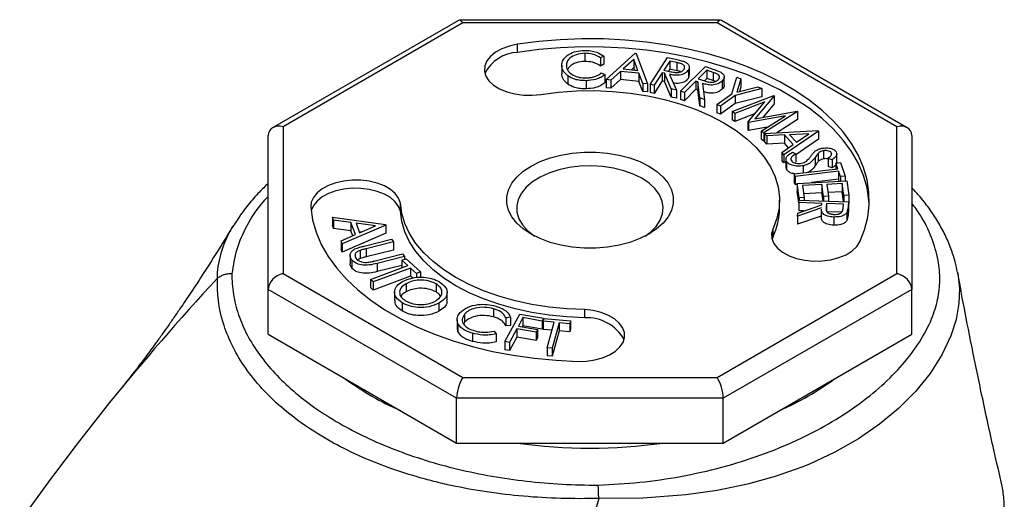
# Model space of a CAD drawing. Extents: x -329 to 265, y -262 to 158.
# Drawn here: x 89 to 188, y -73 to -25 of the extents above; entities that cross this region are included whole.
import ezdxf

# ---------------------------------------------------------------- set-up
doc = ezdxf.new("R2010")
doc.units = 0
doc.header["$LTSCALE"] = 30
doc.header["$MEASUREMENT"] = 0
doc.layers.get('0').update_dxf_attribs({"linetype": 'CONTINUOUS'})

msp = doc.modelspace()

# ---------------------------------------------------------------- linework, layer by layer
at = {"color": 7, "linetype": 'Continuous', "lineweight": 25}
for p, q in [((132.834, -24.695), (114.2, -35.452)), ((133.273, -24.948), (115.261, -35.347)), ((159.106, -24.673), (132.915, -24.673)), ((158.748, -24.948), (133.273, -24.948)), ((176.761, -35.347), (158.748, -24.948)), ((177.821, -35.452), (159.187, -24.695)), ((138.764, -27.903), (138.764, -27.086)), ((145.486, -27.989), (145.486, -28.805)), ((147.407, -28.279), (147.071, -28.46)), ((147.071, -28.46), (147.071, -29.277)), ((147.407, -28.279), (147.407, -29.096)), ((147.625, -30.621), (150.539, -27.991)), ((150.406, -28.599), (149.347, -29.551)), ((150.821, -29.703), (150.406, -28.599)), ((150.406, -28.599), (150.406, -29.416)), ((150.539, -27.991), (150.643, -28.002)), ((150.643, -28.002), (151.778, -31.048)), ((152.051, -31.114), (153.768, -28.421)), ((153.768, -28.421), (154.583, -28.594)), ((143.186, -29.19), (143.186, -30.006)), ((143.186, -29.243), (143.186, -30.059)), ((147.407, -29.096), (147.071, -29.277)), ((149.347, -29.551), (150.821, -29.703)), ((150.406, -29.416), (150.161, -29.635)), ((150.501, -29.67), (150.406, -29.416)), ((154.01, -28.772), (153.426, -29.687)), ((154.01, -29.588), (153.883, -29.786)), ((154.731, -28.924), (154.01, -28.772)), ((154.01, -28.772), (154.01, -29.588)), ((154.731, -29.741), (154.01, -29.588)), ((154.731, -28.924), (154.731, -29.741)), ((155.096, -31.801), (157.582, -29.327)), ((155.973, -30.197), (155.973, -29.38)), ((157.582, -29.327), (158.328, -29.577)), ((143.186, -30.059), (143.199, -30.007)), ((143.794, -30.261), (143.794, -31.078)), ((147.148, -29.961), (147.501, -30.127)), ((147.501, -30.127), (147.501, -30.944)), ((149.068, -29.806), (148.106, -30.671)), ((150.926, -29.997), (149.068, -29.806)), ((149.068, -29.806), (149.068, -30.622)), ((151.315, -31.001), (150.926, -29.997)), ((150.926, -29.997), (150.926, -30.813)), ((153.259, -29.948), (152.461, -31.201)), ((153.492, -29.998), (153.259, -29.948)), ((153.259, -29.948), (153.259, -30.765)), ((153.426, -29.687), (154.128, -29.84)), ((154.163, -31.562), (153.492, -29.998)), ((153.492, -29.998), (153.492, -30.814)), ((153.996, -30.105), (154.671, -31.67)), ((155.872, -29.68), (155.872, -30.497)), ((155.935, -30.194), (155.872, -30.497)), ((157.713, -29.695), (156.868, -30.536)), ((156.868, -30.536), (157.509, -30.755)), ((157.713, -30.511), (157.478, -30.745)), ((158.373, -29.915), (157.713, -29.695)), ((157.713, -29.695), (157.713, -30.511)), ((158.373, -30.732), (157.713, -30.511)), ((158.373, -29.915), (158.373, -30.732)), ((159.473, -31.184), (159.473, -30.367)), ((160.219, -32.053), (160.731, -30.378)), ((161.124, -30.559), (160.724, -31.882)), ((160.731, -30.378), (161.124, -30.559)), ((161.124, -30.559), (161.124, -31.375)), ((145.626, -30.734), (145.626, -31.55)), ((148.106, -30.671), (147.625, -30.621)), ((147.625, -30.621), (147.625, -31.438)), ((148.106, -31.487), (147.625, -31.438)), ((149.068, -30.622), (148.106, -31.487)), ((148.106, -30.671), (148.106, -31.487)), ((150.926, -30.813), (149.068, -30.622)), ((151.315, -31.817), (150.926, -30.813)), ((151.778, -31.048), (151.315, -31.001)), ((151.315, -31.001), (151.315, -31.817)), ((151.778, -31.048), (151.778, -31.865)), ((152.461, -31.201), (152.051, -31.114)), ((152.051, -31.114), (152.051, -31.93)), ((153.259, -30.765), (152.461, -32.017)), ((152.461, -31.201), (152.461, -32.017)), ((153.492, -30.814), (153.259, -30.765)), ((154.163, -32.379), (153.492, -30.814)), ((154.671, -31.67), (154.163, -31.562)), ((154.163, -31.562), (154.163, -32.379)), ((156.626, -30.776), (155.471, -31.927)), ((156.84, -30.848), (156.626, -30.776)), ((156.626, -30.776), (156.626, -31.593)), ((157.031, -32.449), (156.84, -30.848)), ((156.84, -30.848), (156.84, -31.665)), ((157.301, -31.003), (157.495, -32.604)), ((158.588, -30.812), (158.373, -30.732)), ((159.267, -30.77), (159.267, -31.586)), ((163.248, -31.534), (160.556, -32.207)), ((160.724, -31.882), (162.854, -31.353)), ((161.124, -31.375), (160.991, -31.816)), ((162.854, -31.353), (163.248, -31.534)), ((163.248, -31.534), (163.248, -32.35)), ((151.778, -31.865), (151.315, -31.817)), ((152.461, -32.017), (152.051, -31.93)), ((154.671, -32.486), (154.163, -32.379)), ((154.671, -31.67), (154.671, -32.486)), ((155.471, -31.927), (155.096, -31.801)), ((155.096, -31.801), (155.096, -32.618)), ((156.626, -31.593), (155.471, -32.744)), ((155.471, -31.927), (155.471, -32.744)), ((156.84, -31.665), (156.626, -31.593)), ((157.031, -33.266), (156.84, -31.665)), ((157.495, -32.604), (157.031, -32.449)), ((157.031, -32.449), (157.031, -33.266)), ((158.744, -33.124), (160.219, -32.053)), ((160.556, -32.207), (159.08, -33.278)), ((160.262, -33.827), (164.445, -32.22)), ((160.556, -32.207), (160.556, -33.023)), ((163.248, -32.35), (160.556, -33.023)), ((164.491, -32.25), (162.54, -34.563)), ((164.445, -32.22), (164.491, -32.25)), ((164.491, -32.25), (164.491, -33.067)), ((155.471, -32.744), (155.096, -32.618)), ((157.495, -33.421), (157.031, -33.266)), ((157.495, -32.604), (157.495, -33.421)), ((159.08, -33.278), (158.744, -33.124)), ((158.744, -33.124), (158.744, -33.94)), ((160.556, -33.023), (159.08, -34.094)), ((159.08, -33.278), (159.08, -34.094)), ((163.535, -32.842), (160.536, -34.011)), ((161.825, -34.876), (163.535, -32.842)), ((164.491, -33.067), (163.355, -34.414)), ((159.08, -34.094), (158.744, -33.94)), ((160.536, -34.011), (160.262, -33.827)), ((160.262, -33.827), (160.262, -34.644)), ((160.536, -34.011), (160.536, -34.827)), ((162.514, -34.057), (160.536, -34.827)), ((165.6, -34.252), (161.896, -34.924)), ((162.54, -34.563), (166.781, -33.787)), ((163.173, -35.781), (165.6, -34.252)), ((166.828, -33.818), (163.452, -35.968)), ((166.781, -33.787), (166.828, -33.818)), ((166.828, -33.818), (166.828, -34.635)), ((115.261, -35.347), (115.261, -50.053)), ((160.536, -34.827), (160.262, -34.644)), ((161.896, -34.924), (161.825, -34.876)), ((161.825, -34.876), (161.825, -35.692)), ((161.896, -34.924), (161.896, -35.74)), ((163.78, -35.399), (161.896, -35.74)), ((166.828, -34.635), (164.758, -35.953)), ((176.761, -50.053), (176.761, -35.347)), ((113.761, -51.636), (113.761, -36.213)), ((161.896, -35.74), (161.825, -35.692)), ((163.452, -35.968), (163.173, -35.781)), ((163.173, -35.781), (163.173, -36.597)), ((163.452, -35.968), (163.452, -36.785)), ((163.516, -36.019), (168.868, -35.735)), ((163.741, -36.267), (163.516, -36.019)), ((163.516, -36.019), (163.516, -36.836)), ((165.504, -36.175), (163.741, -36.267)), ((163.741, -36.267), (163.741, -37.083)), ((168.917, -35.789), (165.46, -38.156)), ((166.373, -37.131), (165.504, -36.175)), ((165.504, -36.175), (165.504, -36.991)), ((167.96, -36.045), (166.019, -36.146)), ((166.019, -36.146), (166.708, -36.905)), ((166.708, -36.905), (167.96, -36.045)), ((168.868, -35.735), (168.917, -35.789)), ((168.917, -35.789), (168.917, -36.606)), ((178.261, -36.213), (178.261, -51.636)), ((163.452, -36.785), (163.173, -36.597)), ((163.516, -36.744), (163.452, -36.785)), ((163.741, -37.083), (163.516, -36.836)), ((165.504, -36.991), (163.741, -37.083)), ((165.243, -37.918), (166.373, -37.131)), ((165.918, -37.448), (165.504, -36.991)), ((168.917, -36.606), (166.661, -38.15)), ((165.243, -37.918), (165.243, -38.735)), ((165.46, -38.156), (165.243, -37.918)), ((165.46, -38.156), (165.46, -38.973)), ((166.301, -37.909), (166.661, -38.066)), ((166.661, -38.066), (166.661, -38.882)), ((168.591, -38.422), (168.591, -39.238)), ((168.886, -38.021), (168.886, -38.838)), ((169.412, -37.751), (169.412, -38.568)), ((170.204, -37.964), (170.204, -38.19)), ((170.75, -38.876), (170.75, -38.06)), ((165.46, -38.973), (165.243, -38.735)), ((165.656, -38.838), (165.46, -38.973)), ((165.656, -38.605), (165.656, -39.421)), ((165.719, -39.64), (165.675, -39.42)), ((165.719, -38.824), (165.719, -39.64)), ((167.387, -39.257), (167.387, -39.97)), ((170.285, -38.652), (169.879, -38.514)), ((169.879, -38.514), (169.879, -39.33)), ((170.285, -39.468), (169.879, -39.33)), ((170.285, -38.652), (170.285, -39.468)), ((170.645, -39), (171.115, -38.943)), ((170.845, -39.55), (170.645, -39)), ((170.645, -39), (170.645, -39.574)), ((171.115, -38.943), (171.606, -40.289)), ((166.475, -40.081), (170.845, -39.55)), ((166.567, -40.331), (166.475, -40.081)), ((166.475, -40.081), (166.475, -40.898)), ((170.936, -39.799), (166.567, -40.331)), ((166.567, -40.331), (166.567, -41.147)), ((171.136, -40.346), (170.936, -39.799)), ((170.936, -39.799), (170.936, -40.616)), ((171.606, -40.289), (171.136, -40.346)), ((171.136, -40.346), (171.136, -40.8)), ((171.606, -40.289), (171.606, -40.776)), ((166.567, -41.147), (166.475, -40.898)), ((166.773, -41.122), (166.567, -41.147)), ((166.773, -41.02), (171.742, -40.769)), ((166.99, -42.456), (166.773, -41.02)), ((166.773, -41.02), (166.773, -41.837)), ((169.251, -41.149), (167.3, -41.247)), ((167.3, -41.247), (167.48, -42.431)), ((170.936, -40.616), (168.207, -40.948)), ((169.43, -42.333), (169.251, -41.149)), ((169.251, -41.149), (169.251, -41.966)), ((171.291, -41.046), (169.737, -41.125)), ((169.737, -41.125), (169.916, -42.308)), ((171.006, -40.807), (170.936, -40.616)), ((171.471, -42.24), (171.291, -41.046)), ((171.291, -41.046), (171.291, -41.863)), ((171.742, -40.769), (171.961, -42.215)), ((166.942, -42.954), (166.773, -41.837)), ((167.48, -42.431), (166.99, -42.456)), ((169.251, -41.966), (167.423, -42.058)), ((167.48, -42.431), (167.48, -42.712)), ((169.374, -42.779), (169.251, -41.966)), ((169.916, -42.308), (169.43, -42.333)), ((169.43, -42.333), (169.43, -42.781)), ((171.291, -41.863), (169.859, -41.935)), ((169.916, -42.308), (169.916, -42.798)), ((171.44, -42.852), (171.291, -41.863)), ((171.961, -42.215), (171.471, -42.24)), ((171.471, -42.24), (171.471, -42.853)), ((171.961, -42.215), (171.961, -43.032)), ((127.017, -43.811), (127.017, -42.994)), ((165.011, -43.516), (165.011, -42.7)), ((166.832, -43.992), (169.238, -43.17)), ((166.942, -42.945), (166.969, -42.694)), ((169.253, -43.026), (166.942, -42.945)), ((166.942, -42.945), (166.942, -43.762)), ((166.969, -42.694), (171.939, -42.869)), ((166.99, -42.456), (166.99, -42.695)), ((169.238, -43.17), (169.253, -43.026)), ((169.736, -43.044), (169.684, -43.476)), ((171.426, -43.103), (169.736, -43.044)), ((169.736, -43.044), (169.736, -43.86)), ((171.379, -43.547), (171.426, -43.103)), ((171.939, -42.869), (171.886, -43.37)), ((171.886, -43.37), (171.886, -44.187)), ((171.939, -42.869), (171.939, -43.686)), ((171.961, -43.032), (171.939, -43.033)), ((120.308, -44.709), (120.194, -44.398)), ((120.194, -44.398), (125.516, -45.13)), ((120.194, -44.398), (120.194, -45.215)), ((169.206, -43.48), (166.798, -44.303)), ((166.798, -44.303), (166.832, -43.992)), ((169.2, -44.298), (166.798, -45.119)), ((166.798, -44.303), (166.798, -45.119)), ((167.453, -43.78), (166.942, -43.762)), ((169.2, -43.594), (169.2, -44.411)), ((171.243, -43.913), (169.736, -43.86)), ((170.451, -44.395), (170.451, -45.212)), ((171.759, -43.936), (171.759, -44.752)), ((171.939, -43.686), (171.886, -44.187)), ((110.258, -45.277), (110.284, -45.232)), ((120.308, -45.526), (120.194, -45.215)), ((122.059, -44.953), (120.308, -44.709)), ((120.308, -44.709), (120.308, -45.526)), ((125.541, -45.198), (121.177, -47.089)), ((122.499, -46.157), (122.059, -44.953)), ((122.059, -44.953), (122.059, -45.769)), ((124.502, -45.288), (122.573, -45.021)), ((122.573, -45.021), (122.922, -45.976)), ((122.922, -45.976), (124.502, -45.288)), ((125.516, -45.13), (125.541, -45.198)), ((125.541, -45.198), (125.541, -46.015)), ((122.059, -45.769), (120.308, -45.526)), ((121.067, -46.79), (122.499, -46.157)), ((125.541, -46.015), (121.177, -47.906)), ((122.242, -46.27), (122.059, -45.769)), ((123.079, -45.908), (122.887, -45.881)), ((164.363, -46.355), (164.266, -46.619)), ((164.363, -46.355), (164.363, -45.539)), ((121.177, -47.089), (121.067, -46.79)), ((121.067, -46.79), (121.067, -47.606)), ((121.177, -47.089), (121.177, -47.906)), ((123.381, -47.305), (126.12, -46.618)), ((126.317, -46.879), (123.578, -47.567)), ((126.12, -46.618), (126.317, -46.879)), ((126.317, -46.879), (126.317, -47.696)), ((121.177, -47.906), (121.067, -47.606)), ((121.969, -48.241), (121.969, -49.058)), ((122.978, -47.731), (122.978, -48.548)), ((123.578, -47.567), (123.578, -48.384)), ((126.317, -47.696), (123.578, -48.384)), ((124.49, -48.778), (127.229, -48.09)), ((127.427, -48.353), (124.687, -49.04)), ((127.229, -48.09), (127.427, -48.353)), ((127.427, -48.353), (127.427, -48.622)), ((122.141, -48.68), (122.141, -49.497)), ((122.978, -48.548), (122.71, -48.682)), ((124.001, -50.645), (127.766, -49.255)), ((124.687, -49.04), (124.687, -49.857)), ((127.169, -49.234), (124.687, -49.857)), ((127.169, -48.717), (127.575, -48.568)), ((127.766, -49.255), (127.169, -48.717)), ((127.169, -48.717), (127.169, -49.476)), ((127.575, -48.568), (129.038, -49.888)), ((115.261, -50.053), (133.273, -60.451)), ((128.038, -49.501), (124.273, -50.891)), ((128.038, -50.317), (124.273, -51.707)), ((128.632, -50.037), (128.038, -49.501)), ((128.038, -49.501), (128.038, -50.317)), ((128.244, -50.503), (128.038, -50.317)), ((129.038, -49.888), (128.632, -50.037)), ((128.632, -50.037), (128.632, -50.475)), ((129.038, -49.888), (129.038, -50.446)), ((158.748, -60.451), (176.761, -50.053)), ((182.85, -49.935), (182.869, -50.005)), ((124.273, -50.891), (124.001, -50.645)), ((124.001, -50.645), (124.001, -51.462)), ((124.273, -50.891), (124.273, -51.707)), ((127.584, -51.071), (127.584, -51.888)), ((130.583, -51.079), (130.583, -51.895)), ((132.652, -62.542), (113.761, -51.636)), ((113.761, -56.127), (113.761, -51.636)), ((124.273, -51.707), (124.001, -51.462)), ((126.434, -51.934), (126.434, -52.751)), ((131.686, -52.753), (131.686, -51.937)), ((178.261, -51.636), (159.369, -62.542)), ((178.261, -56.127), (178.261, -51.636)), ((127.187, -52.986), (127.187, -53.802)), ((130.879, -53.021), (130.879, -53.838)), ((133.45, -54.119), (133.45, -54.936)), ((136.359, -53.577), (136.359, -54.393)), ((137.49, -56.863), (138.968, -54.108)), ((138.968, -54.108), (141.359, -54.535)), ((145.5, -54.481), (145.5, -53.664)), ((132.688, -54.676), (132.688, -55.492)), ((132.767, -55.042), (132.767, -55.859)), ((133.45, -54.936), (133.376, -55.1)), ((138.054, -54.431), (137.567, -54.484)), ((137.567, -54.484), (137.567, -55.301)), ((138.054, -55.248), (137.567, -55.301)), ((138.054, -54.431), (138.054, -55.248)), ((139.296, -54.464), (138.834, -55.326)), ((141.213, -54.807), (139.296, -54.464)), ((139.296, -54.464), (139.296, -55.28)), ((141.359, -54.535), (141.213, -54.807)), ((141.213, -54.807), (141.213, -55.623)), ((141.32, -54.831), (141.395, -54.557)), ((142.413, -54.93), (141.32, -54.831)), ((141.32, -54.831), (141.32, -55.647)), ((141.359, -54.535), (141.359, -54.686)), ((141.395, -54.557), (144.078, -54.802)), ((141.714, -57.48), (142.413, -54.93)), ((142.913, -54.976), (142.214, -57.525)), ((144.003, -55.076), (142.913, -54.976)), ((142.913, -54.976), (142.913, -55.792)), ((144.078, -54.802), (144.003, -55.076)), ((144.003, -55.076), (144.003, -55.892)), ((144.078, -54.802), (144.078, -55.618)), ((113.761, -56.127), (132.652, -67.033)), ((132.767, -55.859), (132.744, -55.491)), ((134.223, -56.028), (134.223, -56.845)), ((136.4, -55.825), (136.617, -56.081)), ((136.617, -56.081), (136.617, -56.898)), ((138.688, -55.597), (137.964, -56.948)), ((140.606, -55.94), (138.688, -55.597)), ((138.688, -55.597), (138.688, -56.414)), ((138.834, -55.326), (140.752, -55.668)), ((139.296, -55.28), (139.233, -55.397)), ((141.213, -55.623), (139.296, -55.28)), ((140.752, -55.668), (140.606, -55.94)), ((140.606, -55.94), (140.606, -56.756)), ((140.752, -55.668), (140.752, -56.485)), ((141.32, -55.425), (141.213, -55.623)), ((142.195, -55.727), (141.32, -55.647)), ((142.913, -55.792), (142.214, -58.342)), ((144.003, -55.892), (142.913, -55.792)), ((144.078, -55.618), (144.003, -55.892)), ((159.369, -67.033), (178.261, -56.127)), ((137.964, -56.948), (137.49, -56.863)), ((137.49, -56.863), (137.49, -57.68)), ((138.688, -56.414), (137.964, -57.765)), ((137.964, -56.948), (137.964, -57.765)), ((140.606, -56.756), (138.688, -56.414)), ((140.752, -56.485), (140.606, -56.756)), ((137.964, -57.765), (137.49, -57.68)), ((141.714, -57.48), (141.714, -58.296)), ((142.214, -57.525), (141.714, -57.48)), ((142.214, -57.525), (142.214, -58.342)), ((142.214, -58.342), (141.714, -58.296)), ((133.273, -60.451), (158.748, -60.451)), ((159.369, -62.542), (132.652, -62.542)), ((132.652, -67.033), (132.652, -62.542)), ((159.369, -67.033), (159.369, -62.542)), ((132.652, -67.033), (159.369, -67.033))]:
    msp.add_line(p, q, dxfattribs=at)
at = {"color": 8, "linetype": 'Continuous', "lineweight": 25}
msp.add_line((169.684, -43.476), (169.684, -43.659), dxfattribs=at)
at = {"color": 7, "linetype": 'Continuous', "lineweight": 25, "flags": 128}
for points in [[(173.056, -46.883), (173.537, -45.661), (173.851, -44.421), (173.999, -43.17), (173.978, -41.916), (173.788, -40.668), (173.432, -39.431), (172.911, -38.214), (172.228, -37.024), (171.387, -35.869), (170.394, -34.754), (169.254, -33.687), (167.974, -32.674), (166.562, -31.722), (165.027, -30.835), (163.377, -30.02), (161.623, -29.282), (159.775, -28.624), (157.844, -28.05), (155.842, -27.565), (153.781, -27.171), (151.673, -26.87), (149.531, -26.664), (147.367, -26.555), (145.196, -26.543), (143.03, -26.628), (140.881, -26.809), (138.764, -27.086)], [(138.764, -27.086), (137.938, -27.266), (137.189, -27.535), (136.545, -27.883), (136.031, -28.297), (135.667, -28.761), (135.467, -29.257), (135.438, -29.766), (135.582, -30.268), (135.892, -30.745), (136.358, -31.177), (136.961, -31.549), (137.678, -31.845), (138.482, -32.056), (139.341, -32.171), (140.223, -32.188), (141.093, -32.105)], [(174.002, -43.108), (173.978, -42.733), (173.788, -41.484), (173.432, -40.248), (172.911, -39.031), (172.228, -37.841), (171.387, -36.685), (170.394, -35.57), (169.254, -34.503), (167.974, -33.491), (166.562, -32.538), (165.027, -31.652), (163.377, -30.837), (161.623, -30.098), (159.775, -29.44), (157.844, -28.867), (155.842, -28.381), (153.781, -27.987), (151.673, -27.686), (149.531, -27.48), (147.367, -27.371), (145.196, -27.359), (143.03, -27.444), (140.881, -27.626), (138.764, -27.903)], [(141.093, -32.105), (142.86, -31.883), (144.655, -31.759), (146.463, -31.734), (148.266, -31.809), (150.049, -31.982), (151.796, -32.252), (153.49, -32.617), (155.116, -33.073), (156.66, -33.616), (158.108, -34.242), (159.446, -34.944), (160.662, -35.716), (161.745, -36.552), (162.686, -37.443), (163.476, -38.382), (164.108, -39.36), (164.576, -40.368), (164.876, -41.398), (165.005, -42.439), (164.962, -43.482), (164.747, -44.519), (164.363, -45.539)], [(151.915, -39.291), (152.695, -39.811), (153.339, -40.39), (153.834, -41.015), (154.17, -41.675), (154.339, -42.356), (154.339, -43.044), (154.17, -43.724), (153.834, -44.384), (153.339, -45.01), (152.695, -45.588), (151.915, -46.108), (151.014, -46.559), (150.012, -46.93), (148.929, -47.216), (147.785, -47.41), (146.606, -47.508), (145.415, -47.508), (144.236, -47.41), (143.092, -47.216), (142.009, -46.93), (141.007, -46.559), (140.106, -46.108), (139.326, -45.588), (138.682, -45.01), (138.187, -44.384), (137.851, -43.724), (137.682, -43.044), (137.682, -42.356), (137.851, -41.675), (138.187, -41.015), (138.682, -40.39), (139.326, -39.811), (140.106, -39.291), (141.007, -38.841), (142.009, -38.469), (143.092, -38.183), (144.236, -37.99), (145.415, -37.892), (146.606, -37.892), (147.785, -37.99), (148.929, -38.183), (150.012, -38.469), (151.014, -38.841), (151.915, -39.291)], [(151.208, -40.516), (150.353, -40.093), (149.397, -39.751), (148.362, -39.496), (147.271, -39.336), (146.151, -39.274), (145.028, -39.311), (143.927, -39.447), (142.876, -39.678), (141.898, -40), (141.016, -40.403), (140.252, -40.88), (139.622, -41.418), (139.142, -42.006), (138.823, -42.629), (138.673, -43.273), (138.694, -43.922), (138.887, -44.562), (139.247, -45.177), (139.766, -45.754), (140.431, -46.278), (140.481, -46.312)], [(127.017, -42.994), (126.837, -42.507), (126.499, -42.048), (126.015, -41.635), (125.404, -41.282), (124.688, -41.004), (123.893, -40.809), (123.048, -40.706), (122.184, -40.698), (121.334, -40.784), (120.527, -40.963), (119.795, -41.228), (119.164, -41.568), (118.656, -41.971), (118.291, -42.423), (118.082, -42.907), (118.037, -43.405)], [(151.54, -46.312), (152.102, -45.89), (152.659, -45.326), (153.059, -44.719), (153.295, -44.084), (153.359, -43.435), (153.252, -42.788), (152.974, -42.159), (152.534, -41.561), (151.94, -41.009), (151.208, -40.516)], [(127.017, -43.811), (126.837, -43.323), (126.499, -42.864), (126.015, -42.451), (125.404, -42.099), (124.688, -41.82), (123.893, -41.626), (123.048, -41.523), (122.184, -41.514), (121.334, -41.601), (120.527, -41.78), (119.795, -42.044), (119.164, -42.384), (118.656, -42.788), (118.291, -43.24), (118.082, -43.723), (118.072, -43.767)], [(118.037, -43.405), (118.218, -44.662), (118.568, -45.908), (119.085, -47.134), (119.766, -48.333), (120.607, -49.497), (121.603, -50.62), (122.747, -51.695), (124.034, -52.716), (125.454, -53.675), (126.999, -54.567), (128.661, -55.387), (130.428, -56.129), (132.29, -56.79), (134.236, -57.365), (136.253, -57.851), (138.33, -58.244), (140.453, -58.542), (142.611, -58.744), (144.789, -58.848)], [(145.5, -53.664), (143.704, -53.587), (141.929, -53.412), (140.191, -53.141), (138.504, -52.776), (136.886, -52.32), (135.349, -51.779), (133.908, -51.155), (132.575, -50.456), (131.364, -49.686), (130.284, -48.855), (129.345, -47.967), (128.556, -47.033), (127.924, -46.059), (127.454, -45.056), (127.151, -44.031), (127.017, -42.994)], [(145.5, -54.481), (143.704, -54.404), (141.929, -54.229), (140.191, -53.958), (138.504, -53.593), (136.886, -53.137), (135.349, -52.595), (133.908, -51.972), (132.575, -51.272), (131.364, -50.503), (130.284, -49.671), (129.345, -48.784), (128.556, -47.849), (127.924, -46.876), (127.454, -45.872), (127.151, -44.848), (127.017, -43.811)], [(164.363, -45.539), (164.219, -46.041), (164.248, -46.55), (164.449, -47.046), (164.813, -47.51), (165.326, -47.924), (165.97, -48.272), (166.719, -48.541), (167.545, -48.72), (168.415, -48.803), (169.297, -48.787), (170.156, -48.671), (170.96, -48.461), (171.677, -48.164), (172.28, -47.792), (172.746, -47.36), (173.056, -46.883)], [(144.789, -58.848), (145.652, -58.822), (146.49, -58.702), (147.273, -58.491), (147.971, -58.198), (148.561, -57.834), (149.018, -57.411), (149.328, -56.945), (149.479, -56.454), (149.464, -55.956), (149.285, -55.468), (148.948, -55.009), (148.466, -54.596), (147.855, -54.243), (147.14, -53.964), (146.345, -53.768), (145.5, -53.664)]]:
    msp.add_lwpolyline(points, dxfattribs=at)
at = {"color": 8, "linetype": 'Continuous', "lineweight": 25, "flags": 128}
msp.add_lwpolyline([(182.869, -50.005), (182.869, -50.006), (183.04, -51.511), (182.989, -53.05), (182.705, -54.661), (182.187, -56.283), (181.286, -58.198), (180.114, -60.051), (178.649, -61.868), (176.938, -63.583), (175.041, -65.149), (172.937, -66.596), (170.571, -67.947), (168.01, -69.146), (167.232, -69.463), (164.588, -70.396), (161.796, -71.167), (158.761, -71.788), (155.608, -72.229), (151.325, -72.551), (146.887, -72.594), (146.887, -72.594), (146.887, -72.594)], dxfattribs=at)
at = {"color": 7, "linetype": 'Continuous', "lineweight": 25}
for centre, radius, start, end in [((138.869, -31.678), 3.777, 91.60587, 153.68703), ((158.315, -43.482), 6.696, 334.59561, 359.7108), ((145.698, -58.771), 4.295, 29.48198, 92.64159), ((138.751, -37.101), 29.148, 233.68337, 246.2486), ((153.182, -36.948), 29.325, 293.78935, 306.27868), ((146.011, -14.47), 53.067, 262.09371, 277.90629)]:
    msp.add_arc(centre, radius, start, end, dxfattribs=at)
for centre, major_axis, ratio, start_param, end_param in [((133.273, -26.173), (-0.4, 1.495), 0.317858, 5.582825, 6.368142), ((158.748, -26.173), (0.4, 1.495), 0.317858, 6.198228, 6.983545), ((115.261, -36.572), (1.386, -0.8), 0.717483, 1.963536, 3.534332), ((176.761, -36.572), (1.386, 0.8), 0.717483, 5.890446, 7.461242), ((115.261, -51.277), (1.386, 0.8), 0.717483, 1.178057, 2.748853), ((176.761, -51.277), (1.386, -0.8), 0.717483, 0.39274, 1.963536), ((133.273, -61.676), (0.4, 1.495), 0.317858, 0.70036, 2.271156), ((158.748, -61.676), (-0.4, 1.495), 0.317858, 4.012029, 5.582825)]:
    msp.add_ellipse(centre, major_axis=major_axis, ratio=ratio, start_param=start_param, end_param=end_param, dxfattribs=at)
for points, knots in [([(143.186, -29.243), (143.209, -29.03), (143.254, -28.606), (143.827, -28.097), (144.602, -27.766), (145.177, -27.725), (145.465, -27.705)], [0, 0, 0, 0, 0.2801567, 0.5598825, 0.779863, 1, 1, 1, 1]), ([(145.486, -27.989), (145.189, -28.02), (144.594, -28.081), (143.987, -28.442), (143.675, -28.853), (143.657, -29.124), (143.648, -29.26)], [0, 0, 0, 0, 0.278997, 0.558519, 0.779116, 1, 1, 1, 1]), ([(145.465, -27.705), (145.678, -27.71), (146.104, -27.72), (146.826, -27.891), (147.187, -28.132), (147.407, -28.279)], [0, 0, 0, 0, 0.280692, 0.561187, 1, 1, 1, 1]), ([(147.071, -28.46), (146.829, -28.307), (146.397, -28.034), (145.764, -28.003), (145.486, -27.989)], [0, 0, 0, 0, 0.559221, 1, 1, 1, 1]), ([(154.583, -28.594), (154.757, -28.63), (155.067, -28.695), (155.356, -28.787), (155.484, -28.827)], [0, 0, 0, 0, 0.560284, 1, 1, 1, 1]), ([(143.794, -30.261), (143.602, -30.086), (143.259, -29.773), (143.208, -29.405), (143.186, -29.243)], [0, 0, 0, 0, 0.5590595, 1, 1, 1, 1]), ([(143.648, -29.26), (143.684, -29.434), (143.754, -29.781), (144.26, -30.185), (144.925, -30.435), (145.401, -30.452), (145.639, -30.461)], [0, 0, 0, 0, 0.280242, 0.559879, 0.779842, 1, 1, 1, 1]), ([(145.486, -28.805), (145.19, -28.837), (144.6, -28.899), (143.999, -29.236), (143.835, -29.501), (143.77, -29.605)], [0, 0, 0, 0, 0.377997, 0.756706, 1, 1, 1, 1]), ([(147.071, -29.277), (146.829, -29.124), (146.397, -28.85), (145.764, -28.819), (145.486, -28.805)], [0, 0, 0, 0, 0.559221, 1, 1, 1, 1]), ([(154.128, -29.84), (154.268, -29.869), (154.547, -29.926), (154.98, -29.914), (155.296, -29.773), (155.396, -29.651), (155.447, -29.59)], [0, 0, 0, 0, 0.281625, 0.5595557, 0.7795015, 1, 1, 1, 1]), ([(155.447, -29.59), (155.48, -29.507), (155.545, -29.343), (155.374, -29.11), (155.049, -28.996), (154.837, -28.948), (154.731, -28.924)], [0, 0, 0, 0, 0.279691, 0.557728, 0.778293, 1, 1, 1, 1]), ([(155.484, -28.827), (155.599, -28.886), (155.831, -29.005), (156.022, -29.318), (155.929, -29.543), (155.872, -29.68)], [0, 0, 0, 0, 0.2803885, 0.5610943, 1, 1, 1, 1]), ([(158.328, -29.577), (158.488, -29.63), (158.772, -29.724), (159.029, -29.842), (159.141, -29.894)], [0, 0, 0, 0, 0.56031, 1, 1, 1, 1]), ([(143.794, -31.078), (143.602, -30.903), (143.259, -30.589), (143.208, -30.222), (143.186, -30.059)], [0, 0, 0, 0, 0.5590595, 1, 1, 1, 1]), ([(145.626, -30.734), (145.431, -30.731), (145.042, -30.724), (144.368, -30.594), (144.012, -30.387), (143.794, -30.261)], [0, 0, 0, 0, 0.28076, 0.561181, 1, 1, 1, 1]), ([(147.501, -30.127), (147.375, -30.224), (147.123, -30.417), (146.491, -30.664), (145.954, -30.708), (145.626, -30.734)], [0, 0, 0, 0, 0.280602, 0.561091, 1, 1, 1, 1]), ([(145.639, -30.461), (145.807, -30.451), (146.143, -30.43), (146.697, -30.273), (146.977, -30.079), (147.148, -29.961)], [0, 0, 0, 0, 0.280324, 0.560512, 1, 1, 1, 1]), ([(155.872, -29.68), (155.779, -29.793), (155.592, -30.017), (155.039, -30.201), (154.477, -30.195), (154.157, -30.135), (153.996, -30.105)], [0, 0, 0, 0, 0.280046, 0.558527, 0.778704, 1, 1, 1, 1]), ([(155.872, -30.497), (155.779, -30.61), (155.591, -30.835), (155.04, -31.014), (154.608, -31.02), (154.41, -30.986), (154.373, -30.98)], [0, 0, 0, 0, 0.337876, 0.673862, 0.939504, 1, 1, 1, 1]), ([(155.099, -29.84), (155.081, -29.832), (154.971, -29.786), (154.841, -29.762), (154.731, -29.741)], [0, 0, 0, 0, 0.157556, 1, 1, 1, 1]), ([(158.877, -30.639), (158.933, -30.562), (159.046, -30.407), (158.948, -30.162), (158.663, -30.017), (158.47, -29.949), (158.373, -29.915)], [0, 0, 0, 0, 0.279715, 0.557857, 0.778334, 1, 1, 1, 1]), ([(159.141, -29.894), (159.237, -29.964), (159.428, -30.103), (159.522, -30.429), (159.364, -30.641), (159.267, -30.77)], [0, 0, 0, 0, 0.2804, 0.561085, 1, 1, 1, 1]), ([(145.626, -31.55), (145.431, -31.547), (145.042, -31.541), (144.368, -31.411), (144.012, -31.204), (143.794, -31.078)], [0, 0, 0, 0, 0.28076, 0.561181, 1, 1, 1, 1]), ([(147.501, -30.944), (147.375, -31.04), (147.123, -31.233), (146.491, -31.481), (145.954, -31.524), (145.626, -31.55)], [0, 0, 0, 0, 0.280602, 0.561091, 1, 1, 1, 1]), ([(159.267, -30.77), (159.141, -30.871), (158.891, -31.073), (158.296, -31.199), (157.746, -31.138), (157.45, -31.048), (157.301, -31.003)], [0, 0, 0, 0, 0.280103, 0.558527, 0.778723, 1, 1, 1, 1]), ([(157.509, -30.755), (157.638, -30.797), (157.894, -30.881), (158.323, -30.912), (158.673, -30.803), (158.809, -30.694), (158.877, -30.639)], [0, 0, 0, 0, 0.281531, 0.559496, 0.779525, 1, 1, 1, 1]), ([(159.471, -31.184), (159.472, -31.186), (159.515, -31.324), (159.39, -31.456), (159.267, -31.586)], [0, 0, 0, 0, 0.016878, 1, 1, 1, 1]), ([(159.267, -31.586), (159.141, -31.688), (158.891, -31.889), (158.296, -32.015), (157.783, -31.96), (157.519, -31.881), (157.404, -31.847)], [0, 0, 0, 0, 0.294731, 0.587695, 0.819391, 1, 1, 1, 1]), ([(169.249, -37.508), (169.41, -37.486), (169.732, -37.443), (170.189, -37.517), (170.531, -37.67), (170.641, -37.806), (170.696, -37.874)], [0, 0, 0, 0, 0.280186, 0.5596655, 0.77994, 1, 1, 1, 1]), ([(165.719, -38.824), (165.685, -38.729), (165.616, -38.538), (165.821, -38.199), (166.119, -38.019), (166.301, -37.909)], [0, 0, 0, 0, 0.27946, 0.559241, 1, 1, 1, 1]), ([(166.661, -38.066), (166.494, -38.167), (166.262, -38.309), (166.113, -38.55), (166.148, -38.658), (166.166, -38.713)], [0, 0, 0, 0, 0.56004, 0.780373, 1, 1, 1, 1]), ([(168.591, -38.422), (168.447, -38.616), (168.248, -38.887), (167.779, -39.156), (167.517, -39.224), (167.387, -39.257)], [0, 0, 0, 0, 0.559758, 0.779965, 1, 1, 1, 1]), ([(167.647, -38.829), (167.761, -38.73), (167.965, -38.554), (168.106, -38.358), (168.168, -38.272)], [0, 0, 0, 0, 0.559537, 1, 1, 1, 1]), ([(168.168, -38.272), (168.235, -38.175), (168.356, -38.002), (168.524, -37.844), (168.598, -37.774)], [0, 0, 0, 0, 0.560426, 1, 1, 1, 1]), ([(168.886, -38.021), (168.828, -38.095), (168.724, -38.227), (168.631, -38.362), (168.591, -38.422)], [0, 0, 0, 0, 0.559904, 1, 1, 1, 1]), ([(168.598, -37.774), (168.702, -37.709), (168.886, -37.593), (169.138, -37.534), (169.249, -37.508)], [0, 0, 0, 0, 0.5596119, 1, 1, 1, 1]), ([(169.412, -37.751), (169.289, -37.786), (169.068, -37.848), (168.942, -37.968), (168.886, -38.021)], [0, 0, 0, 0, 0.558433, 1, 1, 1, 1]), ([(170.204, -37.964), (170.165, -37.915), (170.088, -37.818), (169.856, -37.743), (169.622, -37.721), (169.482, -37.741), (169.412, -37.751)], [0, 0, 0, 0, 0.279559, 0.559086, 0.779438, 1, 1, 1, 1]), ([(169.879, -38.514), (170.001, -38.423), (170.17, -38.297), (170.256, -38.095), (170.221, -38.008), (170.204, -37.964)], [0, 0, 0, 0, 0.560157, 0.780111, 1, 1, 1, 1]), ([(170.696, -37.874), (170.725, -37.953), (170.782, -38.11), (170.631, -38.39), (170.417, -38.552), (170.285, -38.652)], [0, 0, 0, 0, 0.279446, 0.559214, 1, 1, 1, 1]), ([(167.387, -39.257), (167.2, -39.281), (166.826, -39.328), (166.308, -39.231), (165.905, -39.062), (165.781, -38.903), (165.719, -38.824)], [0, 0, 0, 0, 0.279912, 0.559879, 0.779964, 1, 1, 1, 1]), ([(166.166, -38.713), (166.22, -38.776), (166.328, -38.904), (166.632, -39.008), (166.946, -39.038), (167.133, -39.012), (167.226, -39)], [0, 0, 0, 0, 0.279399, 0.558947, 0.779422, 1, 1, 1, 1]), ([(167.226, -39), (167.316, -38.977), (167.477, -38.936), (167.595, -38.862), (167.647, -38.829)], [0, 0, 0, 0, 0.559512, 1, 1, 1, 1]), ([(168.591, -39.238), (168.454, -39.438), (168.279, -39.695), (167.928, -39.874), (167.849, -39.914)], [0, 0, 0, 0, 0.777228, 1, 1, 1, 1]), ([(168.886, -38.838), (168.828, -38.912), (168.724, -39.044), (168.631, -39.179), (168.591, -39.238)], [0, 0, 0, 0, 0.559904, 1, 1, 1, 1]), ([(169.412, -38.568), (169.289, -38.602), (169.068, -38.664), (168.942, -38.785), (168.886, -38.838)], [0, 0, 0, 0, 0.558433, 1, 1, 1, 1]), ([(169.879, -38.58), (169.864, -38.574), (169.79, -38.546), (169.619, -38.54), (169.481, -38.558), (169.412, -38.568)], [0, 0, 0, 0, 0.109191, 0.554383, 1, 1, 1, 1]), ([(170.645, -39.144), (170.643, -39.148), (170.586, -39.272), (170.433, -39.372), (170.285, -39.468)], [0, 0, 0, 0, 0.0299679, 1, 1, 1, 1]), ([(170.736, -38.877), (170.742, -38.894), (170.756, -38.933), (170.73, -38.97), (170.716, -38.992)], [0, 0, 0, 0, 0.41946, 1, 1, 1, 1]), ([(166.529, -40.065), (166.446, -40.053), (166.218, -40.022), (165.906, -39.875), (165.782, -39.719), (165.719, -39.64)], [0, 0, 0, 0, 0.223083, 0.611584, 1, 1, 1, 1]), ([(113.761, -41.027), (113.46, -41.312), (112.73, -42.004), (111.736, -43.165), (110.869, -44.302), (110.438, -45.026), (110.279, -45.293)], [0, 0, 0, 0, 0.214594, 0.521769, 0.823327, 1, 1, 1, 1]), ([(182.838, -49.935), (182.771, -49.583), (182.614, -48.772), (182.198, -47.518), (181.62, -46.168), (180.891, -44.827), (180.01, -43.506), (179.135, -42.371), (178.503, -41.7), (178.261, -41.443)], [0, 0, 0, 0, 0.1151208, 0.2657693, 0.419621, 0.576678, 0.7366684, 0.8990763, 1, 1, 1, 1]), ([(171.886, -43.37), (171.875, -43.477), (171.856, -43.667), (171.788, -43.854), (171.759, -43.936)], [0, 0, 0, 0, 0.560295, 1, 1, 1, 1]), ([(170.451, -44.395), (170.237, -44.376), (169.809, -44.338), (169.348, -44.085), (169.206, -43.81), (169.209, -43.653), (169.211, -43.594)], [0, 0, 0, 0, 0.306598, 0.611473, 0.852543, 1, 1, 1, 1]), ([(169.687, -43.585), (169.684, -43.635), (169.676, -43.769), (169.809, -43.969), (170.132, -44.103), (170.364, -44.124), (170.48, -44.134)], [0, 0, 0, 0, 0.184356, 0.499978, 0.749658, 1, 1, 1, 1]), ([(171.759, -43.936), (171.693, -44.017), (171.562, -44.179), (171.097, -44.375), (170.696, -44.387), (170.451, -44.395)], [0, 0, 0, 0, 0.280342, 0.561081, 1, 1, 1, 1]), ([(170.48, -44.134), (170.577, -44.133), (170.772, -44.13), (171.043, -44.059), (171.267, -43.93), (171.351, -43.743), (171.37, -43.612), (171.379, -43.547)], [0, 0, 0, 0, 0.186801, 0.373477, 0.559577, 0.779252, 1, 1, 1, 1]), ([(171.886, -44.187), (171.875, -44.294), (171.856, -44.484), (171.788, -44.67), (171.759, -44.752)], [0, 0, 0, 0, 0.560295, 1, 1, 1, 1]), ([(110.278, -45.229), (109.865, -45.906), (108.946, -47.411), (107.574, -49.573), (106.245, -51.612), (105.209, -53.156), (104.402, -54.334), (103.763, -55.249), (103.123, -56.153), (102.369, -57.199), (101.393, -58.52), (100.106, -60.213), (99.113, -61.447), (98.565, -62.129)], [0, 0, 0, 0, 0.115145, 0.255873, 0.371865, 0.469064, 0.526451, 0.580305, 0.632378, 0.68949, 0.769539, 0.872862, 1, 1, 1, 1]), ([(170.451, -45.212), (170.237, -45.193), (169.809, -45.155), (169.348, -44.901), (169.206, -44.626), (169.209, -44.47), (169.211, -44.411)], [0, 0, 0, 0, 0.306598, 0.611473, 0.852543, 1, 1, 1, 1]), ([(171.759, -44.752), (171.693, -44.833), (171.562, -44.995), (171.097, -45.191), (170.696, -45.204), (170.451, -45.212)], [0, 0, 0, 0, 0.280342, 0.561081, 1, 1, 1, 1]), ([(122.46, -47.594), (122.624, -47.532), (122.917, -47.421), (123.239, -47.341), (123.381, -47.305)], [0, 0, 0, 0, 0.559493, 1, 1, 1, 1]), ([(122.141, -48.68), (122.076, -48.576), (121.946, -48.367), (121.974, -48.054), (122.144, -47.782), (122.355, -47.657), (122.46, -47.594)], [0, 0, 0, 0, 0.280263, 0.559994, 0.780024, 1, 1, 1, 1]), ([(122.978, -47.731), (122.851, -47.783), (122.598, -47.886), (122.405, -48.2), (122.503, -48.422), (122.563, -48.557)], [0, 0, 0, 0, 0.280999, 0.560872, 1, 1, 1, 1]), ([(123.578, -47.567), (123.464, -47.595), (123.26, -47.646), (123.064, -47.705), (122.978, -47.731)], [0, 0, 0, 0, 0.5601092, 1, 1, 1, 1]), ([(122.141, -49.497), (122.067, -49.392), (121.965, -49.25), (121.987, -49.099), (121.993, -49.059)], [0, 0, 0, 0, 0.731928, 1, 1, 1, 1]), ([(124.687, -49.04), (124.429, -49.102), (123.917, -49.226), (123.114, -49.225), (122.465, -49.013), (122.249, -48.791), (122.141, -48.68)], [0, 0, 0, 0, 0.2816302, 0.5598961, 0.779919, 1, 1, 1, 1]), ([(122.563, -48.557), (122.632, -48.626), (122.768, -48.764), (123.093, -48.892), (123.437, -48.946), (123.653, -48.936), (123.76, -48.93)], [0, 0, 0, 0, 0.2797341, 0.5593892, 0.7795574, 1, 1, 1, 1]), ([(123.578, -48.384), (123.464, -48.412), (123.26, -48.463), (123.064, -48.522), (122.978, -48.548)], [0, 0, 0, 0, 0.5601092, 1, 1, 1, 1]), ([(123.76, -48.93), (123.899, -48.907), (124.148, -48.865), (124.385, -48.805), (124.49, -48.778)], [0, 0, 0, 0, 0.559628, 1, 1, 1, 1]), ([(108.681, -50.518), (108.775, -50.44), (108.877, -50.371), (109.097, -50.25), (109.216, -50.199), (109.463, -50.117), (109.591, -50.087), (109.854, -50.047), (109.991, -50.039), (110.125, -50.041)], [0, 0, 0, 0, 0.25, 0.25, 0.5, 0.5, 0.75, 0.75, 1, 1, 1, 1]), ([(110.125, -50.041), (110.114, -50.742), (110.167, -51.439), (110.391, -52.819), (110.563, -53.503), (111.025, -54.858), (111.315, -55.53), (112.014, -56.86), (112.426, -57.523), (113.818, -59.45), (114.954, -60.667), (116.96, -62.393), (117.681, -62.952), (119.222, -64.034), (120.037, -64.552), (122.613, -66.036), (124.464, -66.912), (127.432, -68.061), (128.453, -68.417), (130.562, -69.072), (131.651, -69.373), (135.009, -70.181), (137.303, -70.582), (140.824, -70.984), (142.011, -71.084), (144.413, -71.214), (145.63, -71.245), (146.844, -71.239)], [0, 0, 0, 0, 0.0625, 0.0625, 0.125, 0.125, 0.1875, 0.1875, 0.25, 0.25, 0.375, 0.375, 0.4375, 0.4375, 0.5, 0.5, 0.625, 0.625, 0.6875, 0.6875, 0.75, 0.75, 0.875, 0.875, 0.9375, 0.9375, 1, 1, 1, 1]), ([(124.687, -49.857), (124.429, -49.919), (123.917, -50.042), (123.114, -50.041), (122.465, -49.83), (122.249, -49.608), (122.141, -49.497)], [0, 0, 0, 0, 0.2816302, 0.5598961, 0.779919, 1, 1, 1, 1]), ([(187.334, -71.356), (187.051, -70.146), (186.345, -67.133), (185.33, -62.45), (184.304, -57.486), (183.498, -53.394), (183.047, -50.949), (182.873, -50.004)], [0, 0, 0, 0, 0.171949, 0.428202, 0.660418, 0.868736, 1, 1, 1, 1]), ([(146.89, -72.575), (145.619, -72.613), (144.343, -72.614), (141.824, -72.543), (140.578, -72.471), (136.88, -72.149), (134.469, -71.792), (131.523, -71.156), (130.941, -71.02), (129.797, -70.732), (129.234, -70.579), (127.571, -70.098), (126.497, -69.745), (123.379, -68.587), (121.437, -67.687), (118.738, -66.132), (117.886, -65.585), (116.277, -64.437), (115.527, -63.839), (113.447, -61.989), (112.28, -60.676), (110.866, -58.589), (110.451, -57.871), (109.754, -56.429), (109.47, -55.703), (108.807, -53.507), (108.614, -52.022), (108.681, -50.518)], [0, 0, 0, 0, 0.0625, 0.0625, 0.125, 0.125, 0.25, 0.25, 0.28125, 0.28125, 0.3125, 0.3125, 0.375, 0.375, 0.5, 0.5, 0.5625, 0.5625, 0.625, 0.625, 0.75, 0.75, 0.8125, 0.8125, 0.875, 0.875, 1, 1, 1, 1]), ([(127.187, -52.986), (126.95, -52.809), (126.475, -52.454), (126.382, -51.817), (126.626, -51.254), (127.025, -50.989), (127.224, -50.856)], [0, 0, 0, 0, 0.279673, 0.55934, 0.779632, 1, 1, 1, 1]), ([(127.584, -51.071), (127.385, -51.21), (126.986, -51.488), (126.89, -52), (127.062, -52.456), (127.369, -52.675), (127.523, -52.785)], [0, 0, 0, 0, 0.279686, 0.559342, 0.779614, 1, 1, 1, 1]), ([(127.224, -50.856), (127.532, -50.722), (128.148, -50.452), (129.251, -50.384), (130.222, -50.534), (130.684, -50.76), (130.916, -50.874)], [0, 0, 0, 0, 0.279705, 0.559295, 0.77968, 1, 1, 1, 1]), ([(130.583, -51.079), (130.336, -50.967), (129.841, -50.744), (128.946, -50.685), (128.156, -50.802), (127.775, -50.982), (127.584, -51.071)], [0, 0, 0, 0, 0.279417, 0.559064, 0.77947, 1, 1, 1, 1]), ([(130.522, -52.808), (130.723, -52.668), (131.122, -52.388), (131.226, -51.871), (131.037, -51.414), (130.734, -51.191), (130.583, -51.079)], [0, 0, 0, 0, 0.279678, 0.559095, 0.779648, 1, 1, 1, 1]), ([(130.916, -50.874), (131.157, -51.052), (131.64, -51.408), (131.74, -52.053), (131.486, -52.621), (131.082, -52.888), (130.879, -53.021)], [0, 0, 0, 0, 0.279749, 0.559349, 0.779568, 1, 1, 1, 1]), ([(127.584, -51.888), (127.349, -52.02), (127.11, -52.154), (127.067, -52.332), (127.067, -52.334)], [0, 0, 0, 0, 0.986177, 1, 1, 1, 1]), ([(130.583, -51.895), (130.336, -51.784), (129.841, -51.56), (128.946, -51.502), (128.156, -51.619), (127.775, -51.798), (127.584, -51.888)], [0, 0, 0, 0, 0.279417, 0.559064, 0.77947, 1, 1, 1, 1]), ([(131.042, -52.361), (131.027, -52.322), (130.96, -52.144), (130.748, -52.004), (130.583, -51.895)], [0, 0, 0, 0, 0.222246, 1, 1, 1, 1]), ([(127.187, -53.802), (126.939, -53.626), (126.501, -53.315), (126.485, -52.919), (126.478, -52.748)], [0, 0, 0, 0, 0.568412, 1, 1, 1, 1]), ([(130.879, -53.021), (130.571, -53.158), (129.955, -53.431), (128.847, -53.479), (127.874, -53.332), (127.416, -53.101), (127.187, -52.986)], [0, 0, 0, 0, 0.279585, 0.559319, 0.779596, 1, 1, 1, 1]), ([(127.523, -52.785), (127.768, -52.899), (128.257, -53.128), (129.155, -53.195), (129.947, -53.077), (130.331, -52.898), (130.522, -52.808)], [0, 0, 0, 0, 0.279685, 0.559152, 0.779504, 1, 1, 1, 1]), ([(131.641, -52.756), (131.655, -52.809), (131.717, -53.034), (131.468, -53.439), (131.076, -53.705), (130.879, -53.838)], [0, 0, 0, 0, 0.130501, 0.56504, 1, 1, 1, 1]), ([(133, -53.96), (133.217, -53.77), (133.651, -53.389), (134.7, -53.14), (135.718, -53.117), (136.289, -53.253), (136.574, -53.321)], [0, 0, 0, 0, 0.279485, 0.559071, 0.779372, 1, 1, 1, 1]), ([(130.879, -53.838), (130.571, -53.974), (129.955, -54.247), (128.847, -54.295), (127.874, -54.149), (127.416, -53.918), (127.187, -53.802)], [0, 0, 0, 0, 0.279585, 0.559319, 0.779596, 1, 1, 1, 1]), ([(132.767, -55.042), (132.718, -54.833), (132.63, -54.458), (132.887, -54.112), (133, -53.96)], [0, 0, 0, 0, 0.559058, 1, 1, 1, 1]), ([(133.45, -54.119), (133.337, -54.295), (133.112, -54.646), (133.334, -55.169), (133.809, -55.567), (134.244, -55.718), (134.462, -55.793)], [0, 0, 0, 0, 0.2795946, 0.5590962, 0.7793773, 1, 1, 1, 1]), ([(136.359, -53.577), (136.057, -53.514), (135.454, -53.389), (134.55, -53.488), (133.845, -53.748), (133.582, -53.995), (133.45, -54.119)], [0, 0, 0, 0, 0.279718, 0.559336, 0.779572, 1, 1, 1, 1]), ([(136.359, -54.393), (136.057, -54.331), (135.454, -54.205), (134.55, -54.304), (133.845, -54.564), (133.582, -54.812), (133.45, -54.936)], [0, 0, 0, 0, 0.279718, 0.559336, 0.779572, 1, 1, 1, 1]), ([(137.567, -54.484), (137.518, -54.377), (137.418, -54.163), (137.035, -53.825), (136.615, -53.671), (136.359, -53.577)], [0, 0, 0, 0, 0.280412, 0.560773, 1, 1, 1, 1]), ([(136.574, -53.321), (136.778, -53.389), (137.185, -53.526), (137.772, -53.888), (137.947, -54.225), (138.054, -54.431)], [0, 0, 0, 0, 0.280886, 0.561505, 1, 1, 1, 1]), ([(134.223, -56.028), (134.035, -55.967), (133.659, -55.844), (133.089, -55.53), (132.889, -55.227), (132.767, -55.042)], [0, 0, 0, 0, 0.2807916, 0.5613059, 1, 1, 1, 1]), ([(137.567, -55.301), (137.518, -55.194), (137.418, -54.979), (137.035, -54.641), (136.615, -54.487), (136.359, -54.393)], [0, 0, 0, 0, 0.280412, 0.560773, 1, 1, 1, 1]), ([(134.223, -56.845), (134.035, -56.783), (133.659, -56.66), (133.089, -56.347), (132.889, -56.044), (132.767, -55.859)], [0, 0, 0, 0, 0.2807916, 0.5613059, 1, 1, 1, 1]), ([(136.617, -56.081), (136.4, -56.128), (135.965, -56.222), (135.121, -56.233), (134.563, -56.106), (134.223, -56.028)], [0, 0, 0, 0, 0.280238, 0.560615, 1, 1, 1, 1]), ([(134.462, -55.793), (134.634, -55.835), (134.979, -55.92), (135.656, -55.961), (136.118, -55.876), (136.4, -55.825)], [0, 0, 0, 0, 0.280463, 0.560734, 1, 1, 1, 1]), ([(136.617, -56.898), (136.4, -56.945), (135.965, -57.039), (135.121, -57.05), (134.563, -56.922), (134.223, -56.845)], [0, 0, 0, 0, 0.280238, 0.560615, 1, 1, 1, 1]), ([(146.89, -72.575), (146.887, -72.441), (146.883, -72.311), (146.877, -72.06), (146.873, -71.937), (146.865, -71.708), (146.861, -71.602), (146.853, -71.406), (146.848, -71.316), (146.844, -71.239)], [0, 0, 0, 0, 0.25, 0.25, 0.5, 0.5, 0.75, 0.75, 1, 1, 1, 1]), ([(186.504, -78.416), (186.7, -77.737), (187.097, -76.357), (187.454, -74.496), (187.583, -72.806), (187.403, -71.837), (187.315, -71.36)], [0, 0, 0, 0, 0.250097, 0.507904, 0.757903, 1, 1, 1, 1])]:
    msp.add_open_spline(points, degree=3, knots=knots, dxfattribs=at)
at = {"color": 8, "linetype": 'Continuous', "lineweight": 25}
for points, knots in [([(113.761, -42.324), (113.577, -42.514), (112.674, -43.451), (111.582, -45.233), (110.502, -47.626), (110.25, -49.236), (110.125, -50.041)], [0, 0, 0, 0, 0.081096, 0.3991805, 0.6995951, 1, 1, 1, 1]), ([(146.844, -71.239), (148.237, -71.165), (151.024, -71.018), (155.185, -70.411), (159.263, -69.499), (163.18, -68.271), (166.765, -66.803), (169.981, -65.132), (172.827, -63.299), (175.314, -61.306), (177.414, -59.176), (179.099, -56.933), (180.267, -54.748), (180.924, -52.657), (181.141, -50.696), (180.954, -48.608), (180.289, -46.428), (179.391, -44.499), (178.557, -43.387), (178.261, -42.991)], [0, 0, 0, 0, 0.061924, 0.123849, 0.189417, 0.255268, 0.32089, 0.383681, 0.446663, 0.509465, 0.571867, 0.634444, 0.696804, 0.746924, 0.79721, 0.847327, 0.90703, 0.966926, 1, 1, 1, 1]), ([(108.668, -50.531), (108.668, -50.531), (108.668, -49.734), (108.941, -48.143), (109.595, -46.407), (110.145, -45.47), (110.258, -45.277)], [0, 0, 0, 0, 0.000006, 0.438618, 0.884403, 1, 1, 1, 1])]:
    msp.add_open_spline(points, degree=3, knots=knots, dxfattribs=at)
at = {"color": 7, "linetype": 'Continuous', "lineweight": 25}
for points in [[(108.668, -50.531), (100.894, -58.905), (94.253, -67.226), (88.855, -74.949)], [(108.681, -50.518), (108.677, -50.522), (108.672, -50.526), (108.668, -50.531)], [(146.887, -72.594), (143.816, -83.683), (141.877, -94.719), (141.181, -105.156)], [(146.887, -72.594), (146.889, -72.588), (146.89, -72.582), (146.89, -72.575)]]:
    msp.add_open_spline(points, degree=3, dxfattribs=at)

doc.saveas('drawing.dxf')
